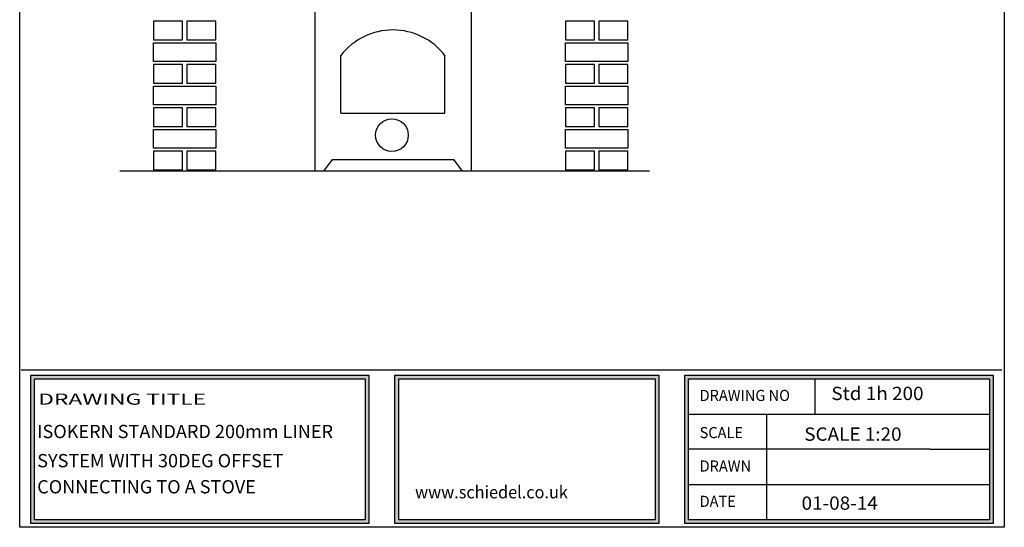
# Model space of a CAD drawing. Extents: x 52599 to 56005, y -3332 to 1582.
# Drawn here: x 52599 to 56005, y -3332 to -1576 of the extents above; entities that cross this region are included whole.
import ezdxf
from ezdxf.enums import TextEntityAlignment as Align

# ---------------------------------------------------------------- set-up
doc = ezdxf.new("R2010")
doc.units = 0
doc.layers.add('1', color=7, linetype='Continuous')
doc.layers.add('LAYER01', color=7, linetype='Continuous')
doc.styles.add('ROMAND', font='romand__.ttf')
doc.styles.add('ROMANT', font='romant__.ttf')
doc.styles.add('SWIS721BT', font='swiss.ttf')

# ---------------------------------------------------------------- blocks, each defined once
blk = doc.blocks.new('VISION')
at = {"color": 7, "linetype": 'Continuous'}
for p, q in [((-91.7, 538.8), (488.3, 538.8)), ((-91.7, 528.8), (-91.7, 538.8)), ((-71.7, 528.8), (-91.7, 528.8)), ((-71.7, -41.2), (-71.7, 528.8)), ((-71.7, 528.8), (468.3, 528.8)), ((488.3, 528.8), (468.3, 528.8)), ((468.3, 528.8), (468.3, -41.2)), ((488.3, 538.8), (488.3, 528.8)), ((17.4, 318.8), (17.4, 358.8)), ((377.4, 318.8), (377.4, 358.8)), ((17.4, 158.8), (17.4, 318.8)), ((377.4, 158.8), (377.4, 318.8)), ((17.4, 158.8), (377.4, 158.8)), ((-41.7, -41.2), (-11.7, -1.2)), ((-11.7, -1.2), (408.3, -1.2)), ((438.3, -41.2), (408.3, -1.2)), ((-69.6, -40.1), (-41.6, -40.1)), ((466.2, -41.4), (436.9, -41.4))]:
    blk.add_line(p, q, dxfattribs=at)
blk.add_circle((194.1, 83), 56.6, dxfattribs=at)
blk.add_arc((197.4, 218.8), 228, 37.875, 142.125, dxfattribs=at)

msp = doc.modelspace()

# ---------------------------------------------------------------- hatches: boundary and pattern name
at = {"layer": 'LAYER01', "linetype": 'Continuous'}
for points in [[(52637.5, -2817.8), (53794.2, -2817.8), (53794.2, -3319.1), (53807.1, -3319.1), (53807.1, -2805), (52637.5, -2805)], [(52650.4, -2817.8), (52650.4, -3306.2), (53794.2, -3306.2), (53794.2, -3319.1), (52637.5, -3319.1), (52637.5, -2817.8)], [(53897, -2817.8), (54796.7, -2817.8), (54796.7, -3319.1), (54809.5, -3319.1), (54809.5, -2805), (53897, -2805)], [(53909.9, -2817.8), (53909.9, -3306.2), (54796.7, -3306.2), (54796.7, -3319.1), (53897, -3319.1), (53897, -2817.8)], [(54899.5, -2817.8), (55953.3, -2817.8), (55953.3, -3319.1), (55966.2, -3319.1), (55966.2, -2805), (54899.5, -2805)], [(54899.5, -2817.8), (54912.3, -2817.8), (54912.3, -3306.2), (55953.3, -3306.2), (55953.3, -3319.1), (54899.5, -3319.1)]]:
    msp.add_hatch(color=1, dxfattribs=at).paths.add_polyline_path(points)

# ---------------------------------------------------------------- linework, layer by layer
at = {"color": 7}
for p, q in [((53062.2, -1580.7), (53062.2, -1645.7)), ((53162.2, -1580.7), (53062.2, -1580.7)), ((53162.2, -1645.7), (53162.2, -1580.7)), ((53277.2, -1580.7), (53177.2, -1580.7)), ((53177.2, -1580.7), (53177.2, -1645.7)), ((53277.2, -1645.7), (53277.2, -1580.7)), ((54587.2, -1580.7), (54487.2, -1580.7)), ((54487.2, -1580.7), (54487.2, -1645.7)), ((54587.2, -1645.7), (54587.2, -1580.7)), ((54602.2, -1580.7), (54602.2, -1645.7)), ((54702.2, -1580.7), (54602.2, -1580.7)), ((54702.2, -1645.7), (54702.2, -1580.7)), ((53062.2, -1645.7), (53162.2, -1645.7)), ((53062.2, -1655.7), (53277.2, -1655.7)), ((53062.2, -1720.7), (53062.2, -1655.7)), ((53177.2, -1645.7), (53277.2, -1645.7)), ((53277.2, -1655.7), (53277.2, -1720.7)), ((54487.2, -1645.7), (54587.2, -1645.7)), ((54487.2, -1720.7), (54487.2, -1655.7)), ((54487.2, -1655.7), (54702.2, -1655.7)), ((54602.2, -1645.7), (54702.2, -1645.7)), ((54702.2, -1655.7), (54702.2, -1720.7)), ((53277.2, -1720.7), (53062.2, -1720.7)), ((53162.2, -1730.7), (53062.2, -1730.7)), ((53062.2, -1730.7), (53062.2, -1795.7)), ((53162.2, -1795.7), (53162.2, -1730.7)), ((53177.2, -1730.7), (53177.2, -1795.7)), ((53277.2, -1730.7), (53177.2, -1730.7)), ((53277.2, -1795.7), (53277.2, -1730.7)), ((54702.2, -1720.7), (54487.2, -1720.7)), ((54487.2, -1730.7), (54487.2, -1795.7)), ((54587.2, -1730.7), (54487.2, -1730.7)), ((54587.2, -1795.7), (54587.2, -1730.7)), ((54702.2, -1730.7), (54602.2, -1730.7)), ((54602.2, -1730.7), (54602.2, -1795.7)), ((54702.2, -1795.7), (54702.2, -1730.7)), ((53062.2, -1795.7), (53162.2, -1795.7)), ((53177.2, -1795.7), (53277.2, -1795.7)), ((54487.2, -1795.7), (54587.2, -1795.7)), ((54602.2, -1795.7), (54702.2, -1795.7)), ((53062.2, -1870.7), (53062.2, -1805.7)), ((53062.2, -1805.7), (53277.2, -1805.7)), ((53277.2, -1805.7), (53277.2, -1870.7)), ((54487.2, -1805.7), (54702.2, -1805.7)), ((54487.2, -1870.7), (54487.2, -1805.7)), ((54702.2, -1805.7), (54702.2, -1870.7)), ((53277.2, -1870.7), (53062.2, -1870.7)), ((54702.2, -1870.7), (54487.2, -1870.7)), ((53162.2, -1880.7), (53062.2, -1880.7)), ((53062.2, -1880.7), (53062.2, -1945.7)), ((53162.2, -1945.7), (53162.2, -1880.7)), ((53177.2, -1880.7), (53177.2, -1945.7)), ((53277.2, -1880.7), (53177.2, -1880.7)), ((53277.2, -1945.7), (53277.2, -1880.7)), ((54487.2, -1880.7), (54487.2, -1945.7)), ((54587.2, -1880.7), (54487.2, -1880.7)), ((54587.2, -1945.7), (54587.2, -1880.7)), ((54702.2, -1880.7), (54602.2, -1880.7)), ((54602.2, -1880.7), (54602.2, -1945.7)), ((54702.2, -1945.7), (54702.2, -1880.7)), ((53062.2, -1945.7), (53162.2, -1945.7)), ((53062.2, -2020.7), (53062.2, -1955.7)), ((53062.2, -1955.7), (53277.2, -1955.7)), ((53177.2, -1945.7), (53277.2, -1945.7)), ((53277.2, -1955.7), (53277.2, -2020.7)), ((54487.2, -1945.7), (54587.2, -1945.7)), ((54487.2, -1955.7), (54702.2, -1955.7)), ((54487.2, -2020.7), (54487.2, -1955.7)), ((54602.2, -1945.7), (54702.2, -1945.7)), ((54702.2, -1955.7), (54702.2, -2020.7)), ((53277.2, -2020.7), (53062.2, -2020.7)), ((53062.2, -2030.7), (53062.2, -2095.7)), ((53162.2, -2030.7), (53062.2, -2030.7)), ((53162.2, -2095.7), (53162.2, -2030.7)), ((53277.2, -2030.7), (53177.2, -2030.7)), ((53177.2, -2030.7), (53177.2, -2095.7)), ((53277.2, -2095.7), (53277.2, -2030.7)), ((54702.2, -2020.7), (54487.2, -2020.7)), ((54587.2, -2030.7), (54487.2, -2030.7)), ((54487.2, -2030.7), (54487.2, -2095.7)), ((54587.2, -2095.7), (54587.2, -2030.7)), ((54602.2, -2030.7), (54602.2, -2095.7)), ((54702.2, -2030.7), (54602.2, -2030.7)), ((54702.2, -2095.7), (54702.2, -2030.7)), ((53062.2, -2095.7), (53162.2, -2095.7)), ((53177.2, -2095.7), (53277.2, -2095.7)), ((54487.2, -2095.7), (54587.2, -2095.7)), ((54602.2, -2095.7), (54702.2, -2095.7))]:
    msp.add_line(p, q, dxfattribs=at)
at = {"layer": 'LAYER01', "color": 7, "linetype": 'Continuous'}
msp.add_line((52944.8, -2099.2), (54777.2, -2099.2), dxfattribs=at)
at = {"layer": 'LAYER01', "color": 1, "linetype": 'Continuous'}
for p, q in [((52603.6, -2786.8), (55996.5, -2786.8)), ((55349.3, -2817.8), (55349.3, -2939.9)), ((54912.3, -2939.9), (55747.7, -2939.9)), ((55182.2, -2939.9), (55182.2, -3306.2)), ((55747.7, -2939.9), (55953.3, -2939.9)), ((55747.7, -3062), (54912.3, -3062)), ((55747.7, -3062), (55953.3, -3062)), ((54912.3, -3184.1), (55747.7, -3184.1)), ((55747.7, -3184.1), (55953.3, -3184.1))]:
    msp.add_line(p, q, dxfattribs=at)
for points in [[(56004.7, 1582.1), (56004.7, -3331.9), (52599, -3331.9), (52599, 1551.8)], [(52637.5, -2805), (53807.1, -2805), (53807.1, -3319.1), (52637.5, -3319.1), (52637.5, -2805)], [(53897, -2805), (54809.5, -2805), (54809.5, -3319.1), (53897, -3319.1), (53897, -2805)], [(53909.9, -2817.8), (54796.7, -2817.8), (54796.7, -3306.2), (53909.9, -3306.2), (53909.9, -2817.8)], [(54899.5, -2805), (55966.2, -2805), (55966.2, -3319.1), (54899.5, -3319.1), (54899.5, -2805)]]:
    msp.add_lwpolyline(points, dxfattribs=at)
for points in [[(52650.4, -2817.8), (53794.2, -2817.8), (53794.2, -3306.2), (52650.4, -3306.2)], [(54912.3, -2817.8), (55953.3, -2817.8), (55953.3, -3306.2), (54912.3, -3306.2)]]:
    msp.add_lwpolyline(points, close=True, dxfattribs=at)

# ---------------------------------------------------------------- block references
at = {"layer": '1', "color": 7, "linetype": 'Continuous'}
msp.add_blockref('VISION', (53692.5, -2058.1), dxfattribs=at)

# ---------------------------------------------------------------- texts
at = {"layer": 'LAYER01', "color": 7, "linetype": 'Continuous'}
for s, height, style, width, p in [('DRAWING NO', 38.56, 'ROMANT', 0.957447, (54950.9, -2856.4)), ('Std 1h 200', 45.9, 'ROMAND', 1.046512, (55406.4, -2845.8)), ('DRAWING TITLE', 38.556, 'SWIS721BT', 1.5, (52663.2, -2869.2)), ('SCALE', 38.56, 'ROMANT', 0.957447, (54950.9, -2984.9)), ('SCALE 1:20', 45.9, 'ROMAND', 1.046512, (55312.6, -2986.6)), ('DRAWN', 38.56, 'ROMANT', 0.957447, (54950.9, -3100.6)), ('DATE', 38.56, 'ROMANT', 0.957447, (54950.9, -3222.7)), ('01-08-14', 45.9, 'ROMAND', 1.046512, (55303.4, -3225.3))]:
    msp.add_text(s, height=height, dxfattribs=dict(at, style=style, width=width)).set_placement(p, align=Align.TOP_LEFT)
at = {"layer": 'LAYER01', "color": 7, "linetype": 'Continuous', "style": 'SWIS721BT'}
for s, p in [('ISOKERN STANDARD 200mm LINER  ', (52659.6, -2977.5)), ('SYSTEM WITH 30DEG OFFSET', (52659.6, -3078.4)), ('CONNECTING TO A STOVE', (52659.6, -3168.7))]:
    msp.add_text(s, height=45.9, dxfattribs=at).set_placement(p, align=Align.TOP_LEFT)
at = {"layer": 'LAYER01', "color": 1, "linetype": 'Continuous', "lineweight": 13, "style": 'ROMANT', "width": 0.957447}
msp.add_text('www.schiedel.co.uk', height=43.093, dxfattribs=at).set_placement((53966.6, -3188.6), align=Align.TOP_LEFT)

doc.saveas('drawing.dxf')
